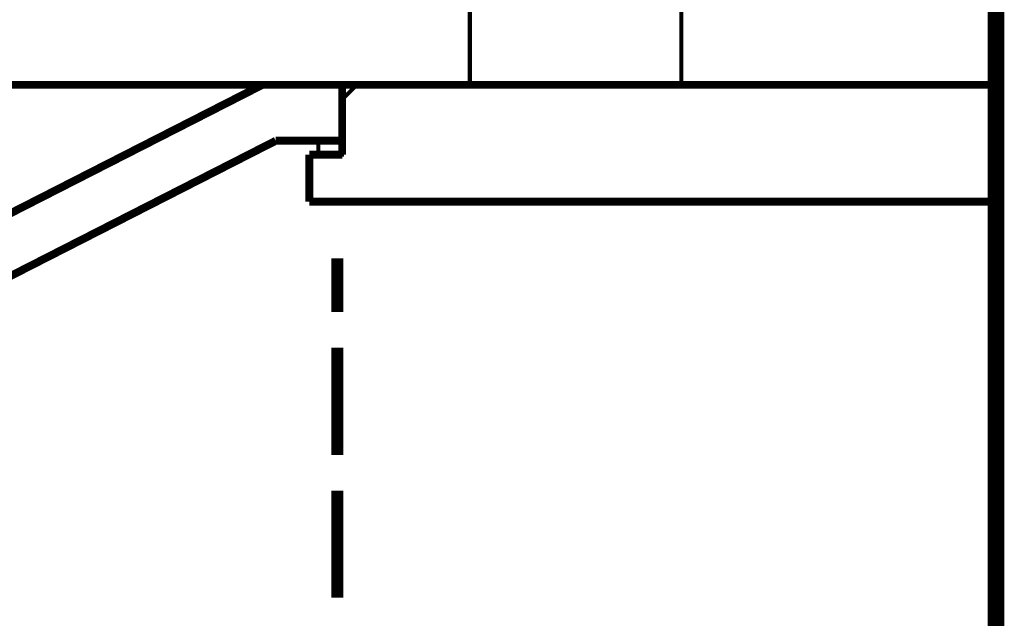
# Model space of a CAD drawing. Extents: x 64 to 646, y -386 to -32.
# Drawn here: x 300 to 321, y -301 to -288 of the extents above; entities that cross this region are included whole.
import ezdxf

# ---------------------------------------------------------------- set-up
doc = ezdxf.new("R2010")
doc.units = 0
for name, color, linetype in [('LAYER_2', 7, 'CONTINUOUS'), ('LAYER_38', 7, 'CONTINUOUS'), ('LAYER_5', 7, 'CONTINUOUS')]:
    doc.layers.add(name, color=color, linetype=linetype)

# ---------------------------------------------------------------- blocks, each defined once
blk = doc.blocks.new('AIGNBL0502027F')
at = {"layer": 'LAYER_5', "const_width": 0.0882}
blk.add_lwpolyline([(314.5746, -284.1332), (314.5746, -289.3618)], dxfattribs=at)
blk = doc.blocks.new('AIGNBL05020280')
at = {"layer": 'LAYER_5', "const_width": 0.0882}
blk.add_lwpolyline([(314.5746, -289.3618), (310.0446, -289.3618)], dxfattribs=at)
blk = doc.blocks.new('AIGNBL05020281')
at = {"layer": 'LAYER_5', "const_width": 0.0882}
blk.add_lwpolyline([(310.0446, -289.3618), (310.0446, -282.2577)], dxfattribs=at)
blk = doc.blocks.new('AIGNBL05010002')
at = {"layer": 'LAYER_5'}
for name in ['AIGNBL05020281', 'AIGNBL0502027F', 'AIGNBL05020280']:
    blk.add_blockref(name, (0, 0), dxfattribs=at)

msp = doc.modelspace()

# ---------------------------------------------------------------- linework, layer by layer
at = {"layer": 'LAYER_2'}
for points, const_width in [([(260.3066, -289.3618), (307.3125, -289.3618)], 0.1693), ([(305.6059, -289.3618), (288.1359, -298.2689)], 0.1693), ([(306.6086, -291.8618), (321.3096, -291.8618), (321.3096, -289.3618), (307.3122, -289.3618)], 0.1693), ([(307.3122, -290.5594), (307.3122, -289.3618)], 0.1693), ([(307.3122, -290.8588), (307.3122, -289.3618)], 0.1693), ([(307.3125, -290.5594), (307.3125, -289.3618)], 0.1693), ([(307.3125, -289.6762), (307.6268, -289.3618)], 0.0847), ([(305.8903, -290.5594), (288.4203, -299.4665)], 0.1693), ([(305.8903, -290.5594), (307.3125, -290.5594)], 0.1693), ([(306.6086, -290.8588), (307.3122, -290.8588)], 0.1693), ([(306.6086, -291.8618), (306.6086, -290.8588)], 0.1693), ([(306.6089, -290.8588), (307.3125, -290.8588)], 0.1693), ([(307.2078, -294.227), (307.2078, -293.0743)], 0.254), ([(307.2078, -297.2809), (307.2078, -294.9905)], 0.254), ([(307.2078, -300.3348), (307.2078, -298.0444)], 0.254)]:
    msp.add_lwpolyline(points, dxfattribs=dict(at, const_width=const_width))
for const_width in [0.0847, 0.05]:
    msp.add_lwpolyline([(306.8035, -290.5594), (306.8035, -290.8588), (307.3125, -290.8588), (307.3125, -290.5594)], close=True, dxfattribs=dict(at, const_width=const_width))
at = {"layer": 'LAYER_38', "const_width": 0.3528}
msp.add_lwpolyline([(321.3096, -143.7916), (321.3096, -369.3618)], dxfattribs=at)

# ---------------------------------------------------------------- block references
at = {"layer": 'LAYER_5'}
msp.add_blockref('AIGNBL05010002', (0, 0), dxfattribs=at)

doc.saveas('drawing.dxf')
